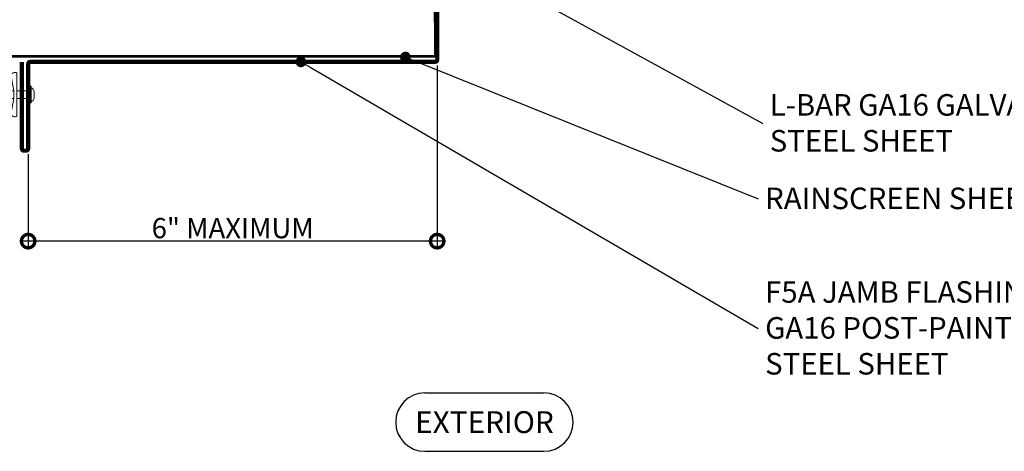
# Model space of a CAD drawing. Units: millimetres. Extents: x -8253 to -1198, y 1046 to 12164.
# Drawn here: x -4480 to -4114, y 7711 to 7871 of the extents above; entities that cross this region are included whole.
import ezdxf
from ezdxf import colors
from ezdxf.entities.mleader import LeaderData, LeaderLine
from ezdxf.enums import TextEntityAlignment as Align
from ezdxf.math import Vec2, Vec3

# ---------------------------------------------------------------- set-up
doc = ezdxf.new("R2010")
doc.units = ezdxf.units.MM
doc.linetypes.add('HIDDEN', pattern=[0.375, 0.25, -0.125])
doc.layers.add('0- RAINSCREEN MESH', color=7, linetype='Continuous', true_color=0x3e526a)
for name, color, linetype, lineweight in [('0-Connectors', 110, 'Continuous', 5), ('0-FLASHING', 2, 'Continuous', 0), ('FASTENERS', 210, 'Continuous', 0)]:
    doc.layers.add(name, color=color, linetype=linetype, lineweight=lineweight)
doc.layers.add('LAYER 1', color=1, linetype='Continuous')
doc.layers.add('SL-Dim', color=2, linetype='Continuous')
doc.styles.add('Arial-Narrow', font='ARIALN.TTF')
doc.styles.get("Standard").update_dxf_attribs({"font": 'arial.ttf'})
doc.dimstyles.new('A-5-NEW', dxfattribs={"dimscale": 20, "dimtxt": 0.5, "dimasz": 0.5, "dimexe": 0.1, "dimexo": 0.1, "dimgap": 0.05, "dimtad": 1, "dimdec": 0, "dimzin": 0, "dimdsep": 46, "dimtxsty": 'Arial-Narrow', "dimblk": 'DOTSMALL', "dimcen": 0, "dimdle": 0.1, "dimclrd": 256, "dimclrt": 256, "dimadec": 0, "dimazin": 0, "dimtfac": 1, "dimtdec": 0, "dimtix": 1, "dimtmove": 1, "dimatfit": 1, "dimfxl": 1, "dimtolj": 1, "dimtzin": 0, "dimlwd": -1, "dimlwe": -1, "dimarcsym": 0})

# ---------------------------------------------------------------- blocks, each defined once
blk = doc.blocks.new('*U233')
at = {"layer": 'FASTENERS'}
blk.add_line((-0.071, -0.305), (0.071, -0.305), dxfattribs=at)
at = {"layer": 'FASTENERS', "lineweight": 9}
for points in [[(-0.158, 0), (0.158, 0)], [(-0.003, 0.016), (-0.141, 0.016)], [(0, 0.069), (-0.046, 0.069)], [(0.141, 0.016), (-0.003, 0.016)], [(0.053, 0.069), (0, 0.069)]]:
    blk.add_lwpolyline(points, dxfattribs=at)
at = {"layer": 'FASTENERS', "linetype": 'HIDDEN', "ltscale": 5}
blk.add_lwpolyline([(-0.07, 0), (0.071, 0), (0.071, -0.246), (-0.07, -0.246)], close=True, dxfattribs=at)
at = {"layer": 'FASTENERS'}
for points in [[(0, -0.246), (-0.389, -0.246, 0.716715), (-0.334, -0.351), (-0.071, -0.305), (-0.071, -0.412, 0.249161), (0, -0.451, 0.249161)], [(0, -0.246), (0.389, -0.246, -0.716715), (0.334, -0.351), (0.071, -0.305), (0.071, -0.412, -0.249161), (0, -0.451, -0.249161)]]:
    blk.add_lwpolyline(points, format="xyb", dxfattribs=at)
at = {"layer": 'FASTENERS', "lineweight": 9}
for points in [[(-0.141, 0.016), (-0.151, 0.016), (-0.158, 0.009), (-0.158, 0)], [(-0.046, 0.069), (-0.088, 0.069), (-0.122, 0.035), (-0.122, 0.016)], [(0.128, 0.016), (0.128, 0.035), (0.094, 0.069), (0.053, 0.069)], [(0.158, 0), (0.158, 0.009), (0.151, 0.016), (0.141, 0.016)]]:
    blk.add_open_spline(points, degree=3, dxfattribs=at)
blk = doc.blocks.new('A$Ceb516cfa')
at = {"layer": '0- RAINSCREEN MESH', "linetype": 'HIDDEN', "ltscale": 25, "const_width": 1}
blk.add_lwpolyline([(438.71, 135.2), (438.85, 109.03), (49.72, 109.03)], dxfattribs=at)
at = {"layer": '0-FLASHING', "const_width": 1.5}
blk.add_lwpolyline([(439.53, 209.96), (439.53, 107.74, -0.414214), (438.83, 107.04), (288.23, 107.04, 0.414214), (287.53, 106.34), (287.53, 74.74, -0.414214), (286.83, 74.04), (285.88, 74.04, -0.414214), (285.18, 74.74), (285.18, 107.03)], format="xyb", dxfattribs=at)
at = {"layer": '0-Connectors', "xscale": 20.32, "yscale": 20.32, "zscale": 20.32, "rotation": 270}
blk.add_blockref('*U233', (288.36, 94.89), dxfattribs=at)
blk = doc.blocks.new('_DotSmall')
at = {"color": 0, "linetype": 'ByBlock', "const_width": 0.5}
blk.add_lwpolyline([(-0.0625, 0, 1), (0.0625, 0, 1)], format="xyb", close=True, dxfattribs=at)
blk = doc.blocks.new('*D253')
at = {"layer": 'Defpoints', "color": 0, "transparency": 16777216}
for p in [(-4325.03, 7856.26), (-4477.03, 7823.26), (-4477.03, 7788.97)]:
    blk.add_point(p, dxfattribs=at)
at = {"layer": 'SL-Dim', "color": 37, "transparency": 16777216}
for p, q in [((-4325.03, 7854.26), (-4325.03, 7786.97)), ((-4477.03, 7821.26), (-4477.03, 7786.97)), ((-4323.03, 7788.97), (-4479.03, 7788.97))]:
    blk.add_line(p, q, dxfattribs=at)
at = {"layer": 'SL-Dim', "color": 37, "transparency": 16777216, "xscale": 10, "yscale": 10, "zscale": 10, "rotation": 180}
blk.add_blockref('_DotSmall', (-4477.03, 7788.97), dxfattribs=at)
at = {"layer": 'SL-Dim', "color": 37, "transparency": 16777216, "xscale": 10, "yscale": 10, "zscale": 10}
blk.add_blockref('_DotSmall', (-4325.03, 7788.97), dxfattribs=at)
at = {"layer": 'SL-Dim', "transparency": 16777216, "insert": (-4401.03, 7793.8), "char_height": 7.5, "attachment_point": 5, "style": 'Arial-Narrow'}
blk.add_mtext('\\A1;6" MAXIMUM', dxfattribs=at)
blk = doc.blocks.new('_Dot')
at = {"color": 0, "linetype": 'ByBlock', "lineweight": -2}
blk.add_line((-0.5, 0), (-1, 0), dxfattribs=at)
at = {"color": 0, "linetype": 'ByBlock', "const_width": 0.5}
blk.add_lwpolyline([(-0.25, 0, 1), (0.25, 0, 1)], format="xyb", close=True, dxfattribs=at)
blk = doc.blocks.new('A$C524935ab')
at = {"color": 1, "linetype": 'ByBlock', "lineweight": -2, "transparency": 16777216}
for p, q in [((10.83, 21.66), (55.06, 21.66)), ((10.83, 0), (55.06, 0))]:
    blk.add_line(p, q, dxfattribs=at)
for centre, start, end in [((10.83, 10.83), 90, 270), ((55.06, 10.83), 270, 90)]:
    blk.add_arc(centre, 10.83, start, end, dxfattribs=at)
at = {"color": 37, "transparency": 16777216}
blk.add_attdef('EXTERIOR', text='', height=8.12, dxfattribs=at).set_placement((32.99, 6.77), align=Align.CENTER)

msp = doc.modelspace()

# ---------------------------------------------------------------- block references
msp.add_blockref('A$Ceb516cfa', (-4764.55, 7748.52))
msp.add_blockref('A$C524935ab', (-4340.44, 7710.91)).add_auto_attribs({'EXTERIOR': 'EXTERIOR'})

# ---------------------------------------------------------------- dimensions: what is measured, and where the dimension line sits
at = {"layer": 'SL-Dim'}
dim = msp.add_linear_dim(base=(-4477.03, 7788.97), p1=(-4325.03, 7856.26), p2=(-4477.03, 7823.26), text='6" MAXIMUM', dimstyle='A-5-NEW', override={"dimtxt": 0.375, "dimpost": ' \\X', "dimclrd": 37, "dimclre": 37}, dxfattribs=at)
dim.commit()
dim.dimension.update_dxf_attribs({"geometry": '*D253', "text_midpoint": (-4401.03, 7793.8)})

# ---------------------------------------------------------------- leaders
at = {"layer": 'LAYER 1'}
ml = msp.add_multileader_mtext('Standard', dxfattribs=at)
ml.set_content('L-BAR GA16 GALVANIZED\\PSTEEL SHEET', color=256)
ml.set_leader_properties(color=37, lineweight=-1)
ml.set_arrow_properties(name='DOT')
ml.build(insert=Vec2(0, 0))
ml.multileader.update_dxf_attribs({"has_dogleg": 0, "text_left_attachment_type": 2, "text_right_attachment_type": 2, "dogleg_length": 1.5})
ctx = ml.context
ctx.base_point, ctx.char_height, ctx.landing_gap_size, ctx.plane_origin = Vec3(-4203.98, 7832.7), 8, 2.54, Vec3(-5840.92, 7608.02)
ctx.left_attachment, ctx.right_attachment = 2, 2
notes = []
notes.append((ctx, [(0, (1, 1, 0), (-4243.57, 7832.7), (1, 0), 39.59, [(0, [(-4327.83, 7900.51)], 0, [])])]))
ctx.mtext.insert, ctx.mtext.width, ctx.mtext.flow_direction = Vec3(-4201.44, 7843.57), 279.4, 5
ml = msp.add_multileader_mtext('Standard', dxfattribs=at)
ml.set_content('F5A JAMB FLASHING\\PGA16 POST-PAINTED GALV.\\PSTEEL SHEET', color=256)
ml.set_leader_properties(color=37, lineweight=-1)
ml.set_arrow_properties(name='DOT')
ml.build(insert=Vec2(0, 0))
ml.multileader.update_dxf_attribs({"has_dogleg": 0, "text_left_attachment_type": 2, "text_right_attachment_type": 2, "dogleg_length": 1.5})
ctx = ml.context
ctx.base_point, ctx.char_height, ctx.landing_gap_size, ctx.plane_origin = Vec3(-4205.69, 7756.47), 8, 2.54, Vec3(-5856.45, 7697.38)
ctx.left_attachment, ctx.right_attachment = 2, 2
notes.append((ctx, [(0, (1, 1, 0), (-4211.71, 7756.47), (1, 0), 6.02, [(0, [(-4375.65, 7855.56)], 0, [])])]))
ctx.mtext.insert, ctx.mtext.width, ctx.mtext.flow_direction = Vec3(-4203.15, 7774.08), 279.4, 5
ml = msp.add_multileader_mtext('Standard', dxfattribs=at)
ml.set_content('RAINSCREEN SHEET', color=256)
ml.set_leader_properties(color=37, lineweight=-1)
ml.set_arrow_properties(name='DOT')
ml.build(insert=Vec2(0, 0))
ml.multileader.update_dxf_attribs({"has_dogleg": 0, "text_left_attachment_type": 2, "text_right_attachment_type": 2, "dogleg_length": 1.5})
ctx = ml.context
ctx.base_point, ctx.char_height, ctx.landing_gap_size, ctx.plane_origin = Vec3(-4205.69, 7804.71), 8, 2.54, Vec3(-5856.45, 7756.09)
ctx.left_attachment, ctx.right_attachment = 2, 2
notes.append((ctx, [(0, (1, 1, 0), (-4211.71, 7804.71), (1, 0), 6.02, [(0, [(-4336.82, 7857.32)], 0, [])])]))
ctx.mtext.insert, ctx.mtext.width, ctx.mtext.flow_direction = Vec3(-4203.15, 7808.85), 233.0086, 5
for ctx, leaders in notes:
    for number, flags, end, landing, length, lines in leaders:
        leader = LeaderData()
        leader.index, (leader.has_last_leader_line, leader.has_dogleg_vector, leader.attachment_direction) = number, flags
        leader.last_leader_point, leader.dogleg_vector, leader.dogleg_length = Vec3(end), Vec3(landing), length
        for number, points, colour, breaks in lines:
            line = LeaderLine()
            line.index, line.vertices, line.color, line.breaks = number, Vec3.list(points), colors.encode_raw_color(colour), breaks
            leader.lines.append(line)
        ctx.leaders.append(leader)

doc.saveas('drawing.dxf')
